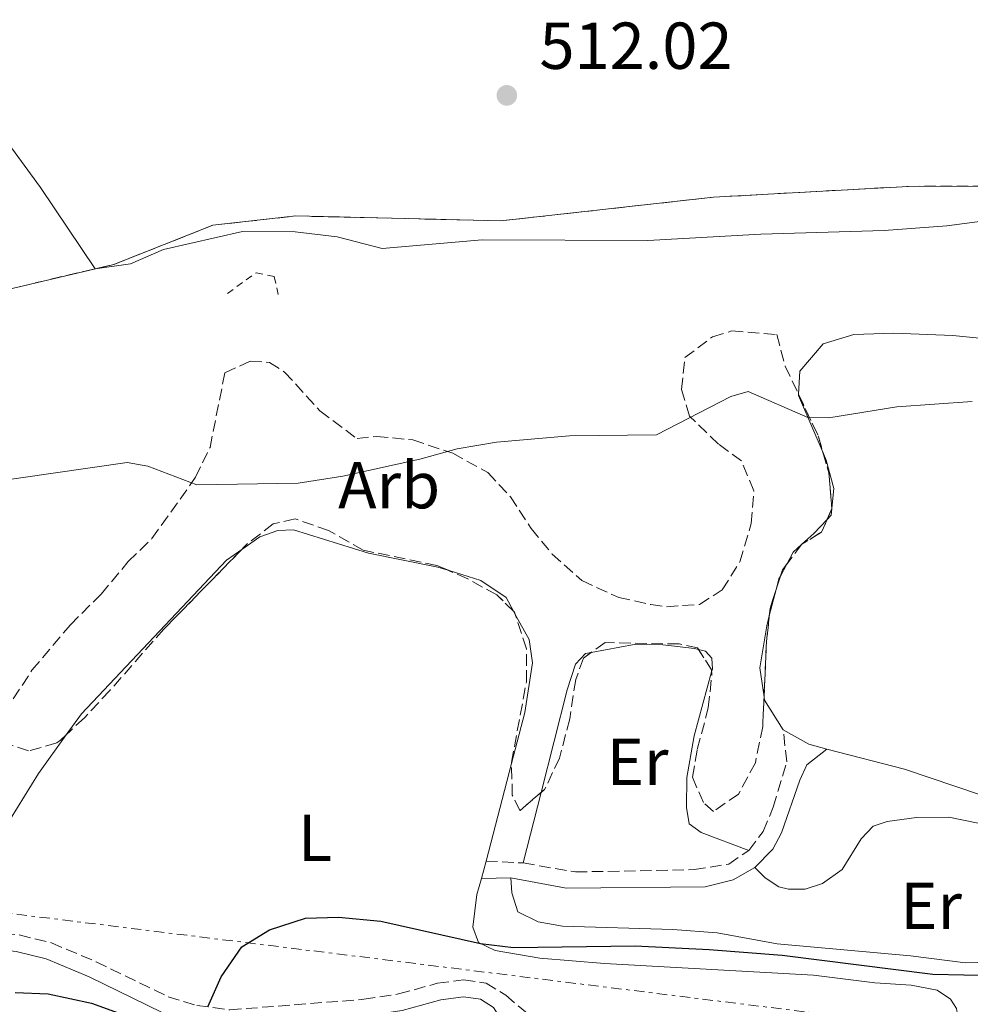
# Model space of a CAD drawing. Units: metres. Extents: x 645214 to 648681, y 4718388 to 4720772.
# Drawn here: x 647459 to 647602, y 4720377 to 4720525 of the extents above; entities that cross this region are included whole.
import ezdxf
from ezdxf.enums import TextEntityAlignment as Align

# ---------------------------------------------------------------- set-up
doc = ezdxf.new("R2010")
doc.units = ezdxf.units.M
doc.header["$MEASUREMENT"] = 0
for name, pattern in [('DGN Style 2', [1.7399219301090239, 1.043953158065414, -0.6959687720436097]), ('DGN Style 3', [2.435890702152634, 1.739921930109024, -0.6959687720436097]), ('DGN Style 7', [3.4798438602180486, 1.565929737098122, -0.6959687720436097, 0.5219765790327072, -0.6959687720436097])]:
    doc.linetypes.add(name, pattern=pattern)
for name, color, linetype, lineweight in [('Camino', 7, 'DGN Style 3', 0), ('Cota de punto acotado terreno', 7, 'Continuous', 0), ('Curva de nivel directora', 30, 'Continuous', 30), ('Curva de nivel intermedia', 30, 'Continuous', 0), ('Etiqueta de uso rústico', 92, 'Continuous', 0), ('Etiqueta de zona arbolada', 92, 'Continuous', 0), ('Línea de cambio de uso (parcela vista)', 92, 'Continuous', 0), ('Línea eléctrica', 6, 'DGN Style 7', 0), ('Margen derecho', 7, 'Continuous', 0), ('Pontón-alcantarilla (pasos de agua)', 1, 'DGN Style 2', 0), ('Punto acotado terreno (símbolo)', 7, 'Continuous', 0), ('Zona arbolada', 92, 'DGN Style 3', 0), ('Zona delimitada', 6, 'Continuous', 0)]:
    doc.layers.add(name, color=color, linetype=linetype, lineweight=lineweight)
doc.styles.add('Style-Arial', font='arial.ttf')

# ---------------------------------------------------------------- blocks, each defined once
blk = doc.blocks.new('5PATER')
at = {"layer": 'Punto acotado terreno (símbolo)', "linetype": 'Continuous', "lineweight": 0}
h = blk.add_hatch(color=51, dxfattribs=at)
edge = h.paths.add_edge_path()
edge.add_ellipse((0, 0), major_axis=(-0.1095731443231308, -0.1110710700762829), ratio=0.9994222409660317, start_angle=0, end_angle=360)

msp = doc.modelspace()

# ---------------------------------------------------------------- linework, layer by layer
at = {"layer": 'Camino', "color": 7, "linetype": 'DGN Style 3', "lineweight": 0, "extrusion": (-0.03375852710588967, 0.001745093192933806, 0.9994284949396774), "elevation": -13121.30780368346, "flags": 128}
msp.add_lwpolyline([(-4747532.274931872, 402764.147531333), (-4747532.274931872, 402769.7682341341)], dxfattribs=at)
at = {"layer": 'Camino', "color": 7, "linetype": 'DGN Style 3', "lineweight": 0}
for points in [[(647568.6900000002, 4720399.880000001, 501.0899999999967), (647570.8799999983, 4720402.740000002, 501.3600000000006), (647572.3999999983, 4720406.420000001, 501.7400000000054), (647574.4299999999, 4720413.27, 501.8899999999994), (647573.899999998, 4720418.07, 502.1999999999971)], [(647534.6399999993, 4720397.970000002, 501.2599999999947), (647542.5499999997, 4720396.61, 501.1999999999971), (647560.469999999, 4720396.970000001, 500.8399999999964), (647565.6799999992, 4720397.810000001, 500.8999999999943), (647568.6900000002, 4720399.880000001, 501.0899999999967)], [(647449.4999999991, 4720387.320000002, 500.550000000003), (647453.699999999, 4720387.660000001, 500.5099999999949), (647458.5100000014, 4720387.090000001, 500.4600000000065), (647463.3700000006, 4720385.900000002, 500.4499999999971), (647470.1099999996, 4720383.050000002, 500.3399999999967), (647481.0100000006, 4720377.760000002, 500.1499999999942), (647485.359999998, 4720376.440000001, 500.0399999999937), (647490.3400000002, 4720375.780000002, 499.9199999999983), (647510.5599999975, 4720377.37, 499.75), (647515.8199999991, 4720378.180000001, 499.7100000000065), (647521.6900000009, 4720379.790000001, 499.8999999999943), (647525.6299999993, 4720380.300000001, 499.8699999999953), (647529.0399999979, 4720379.810000001, 499.7700000000041), (647532.0100000007, 4720377.980000001, 499.75), (647534.989999998, 4720375.460000002, 499.600000000006), (647539.5599999989, 4720373.410000003, 499.5599999999977), (647548.3299999975, 4720370.710000002, 499.4499999999971), (647558.14, 4720368.78, 499.3600000000006), (647589.4899999984, 4720364.529999999, 499.1600000000034), (647595.0499999997, 4720364.470000001, 499.1399999999995), (647598.9200000009, 4720365.170000001, 499.1799999999931)]]:
    msp.add_polyline3d(points, dxfattribs=at)
at = {"layer": 'Curva de nivel directora', "color": 30, "linetype": 'Continuous', "lineweight": 30, "elevation": 500.0000000000003, "flags": 128}
for points in [[(647487.0199999987, 4720376.220000002), (647489.0300000005, 4720380.79), (647492.1599999998, 4720385.32), (647496.2999999992, 4720387.86), (647501.7499999986, 4720389.61), (647506.7499999988, 4720389.789999999), (647513.1399999991, 4720389.189999999), (647528.1999999997, 4720385.800000002), (647533.1599999996, 4720385.180000001), (647551.5499999984, 4720385.439999999), (647562.7199999999, 4720384.910000003), (647573.7399999994, 4720384.050000001), (647596.48, 4720381.160000001), (647605.8900000001, 4720380.970000001)], [(647457.8999999989, 4720378.380000001), (647462.89, 4720378.210000001), (647469.4300000002, 4720376.810000001), (647479.8399999995, 4720373)]]:
    msp.add_lwpolyline(points, dxfattribs=at)
at = {"layer": 'Curva de nivel intermedia', "color": 30, "linetype": 'Continuous', "lineweight": 0, "flags": 128}
for points, elevation in [([(647451.9700000011, 4720513.34), (647461.7099999998, 4720500.050000001), (647469.9599999998, 4720487.730000001), (647475.320000002, 4720488.470000001), (647480.32, 4720490.67), (647492.2500000013, 4720493.4), (647500.1900000006, 4720493.340000001), (647506.5099999995, 4720492.560000001), (647513.3499999992, 4720490.810000001), (647528.4099999999, 4720492.100000001), (647553.4700000007, 4720491.999999999), (647570.5099999995, 4720492.980000001), (647589.1399999997, 4720493.51), (647598.6399999993, 4720494.259999999), (647606.6100000021, 4720495.289999999)], 510), ([(647485.3500000013, 4720455.09), (647500.6500000011, 4720455.369999999), (647507.4100000004, 4720456.410000001), (647519.0199999998, 4720458.960000001), (647524.6500000004, 4720460.519999999), (647530.6200000005, 4720461.560000001), (647541.5999999996, 4720462.509999998), (647554.7600000004, 4720462.680000001), (647565.9699999999, 4720468.439999999), (647568.6200000008, 4720469.189999999), (647577.6200000019, 4720465.28), (647580.8000000003, 4720465.239999999), (647591.0399999997, 4720466.909999999), (647602.4400000013, 4720467.699999998)], 505), ([(647453.1300000012, 4720455.349999999), (647474.8200000013, 4720458.489999999), (647477.9300000005, 4720457.929999999), (647485.3500000013, 4720455.09)], 505)]:
    msp.add_lwpolyline(points, dxfattribs=dict(at, elevation=elevation))
at = {"layer": 'Línea de cambio de uso (parcela vista)', "color": 92, "linetype": 'Continuous', "lineweight": 0, "extrusion": (0.1316869316045182, -0.008201954108943709, 0.9912574236763032), "elevation": 47061.05776894405, "flags": 128}
msp.add_lwpolyline([(4751594.862587947, -349732.1923174467), (4751594.630939938, -349732.1923174468), (4751586.236412697, -349736.488140867)], dxfattribs=at)
at = {"layer": 'Línea de cambio de uso (parcela vista)', "color": 92, "linetype": 'Continuous', "lineweight": 0, "extrusion": (-0.004785779625569491, -0.08091905497478798, 0.9967091867015989), "elevation": -384571.3647106487, "flags": 128}
msp.add_lwpolyline([(367757.8869872958, 4734858.274354509), (367757.8468779874, 4734857.318277946), (367757.2742950305, 4734856.621267289)], dxfattribs=at)
at = {"layer": 'Línea de cambio de uso (parcela vista)', "color": 92, "linetype": 'Continuous', "lineweight": 0, "extrusion": (-0.008237724721314114, -0.08108142708451363, 0.9966734380294051), "elevation": -387573.2672643314, "flags": 128}
msp.add_lwpolyline([(167131.6305791771, 4745932.858283969), (167131.6305791771, 4745932.769939132)], dxfattribs=at)
at = {"layer": 'Línea de cambio de uso (parcela vista)', "color": 92, "linetype": 'Continuous', "lineweight": 0, "extrusion": (0.2851405582237921, -0.3415523713390991, 0.8955650951708994), "elevation": -1427178.176125539, "flags": 128}
msp.add_lwpolyline([(3522290.187711862, 2873785.318782653), (3522287.290433556, 2873784.906358702), (3522284.861485268, 2873784.828144241)], dxfattribs=at)
at = {"layer": 'Línea de cambio de uso (parcela vista)', "color": 92, "linetype": 'Continuous', "lineweight": 0, "extrusion": (0.05772353447698112, -0.08669122601885354, 0.9945615239384807), "elevation": -371339.9877950511, "flags": 128}
msp.add_lwpolyline([(3155235.161905876, 3550854.133501146), (3155233.419672569, 3550853.891544135), (3155231.618474487, 3550852.908353739)], dxfattribs=at)
at = {"layer": 'Línea de cambio de uso (parcela vista)', "color": 92, "linetype": 'Continuous', "lineweight": 0, "extrusion": (-0.02696457430030685, -0.02850539657939401, 0.9992298805073109), "elevation": -151515.348063065, "flags": 128}
msp.add_lwpolyline([(-2773446.563794982, 3871305.295204702), (-2773446.563794982, 3871305.290107644)], dxfattribs=at)
at = {"layer": 'Línea de cambio de uso (parcela vista)', "color": 92, "linetype": 'Continuous', "lineweight": 0, "extrusion": (-0.02332252755802691, -0.04414887792816796, 0.9987526902521909), "elevation": -223002.5010233802, "flags": 128}
msp.add_lwpolyline([(-1632325.631300447, 4470762.714286888), (-1632325.631300447, 4470760.637403715)], dxfattribs=at)
at = {"layer": 'Línea de cambio de uso (parcela vista)', "color": 92, "linetype": 'Continuous', "lineweight": 0, "extrusion": (-0.06233678346833817, -0.02335618133865684, 0.9977818470087023), "elevation": -150116.8831419535, "flags": 128}
msp.add_lwpolyline([(-4193148.944806267, 2257628.093173765), (-4193148.626563667, 2257627.734145929), (-4193147.281094907, 2257626.784750146)], dxfattribs=at)
at = {"layer": 'Línea de cambio de uso (parcela vista)', "color": 92, "linetype": 'Continuous', "lineweight": 0, "extrusion": (-0.009670854498530399, -0.03710771866937328, 0.9992644753959901), "elevation": -180924.4091207832, "flags": 128}
msp.add_lwpolyline([(-563815.0251451207, 4727713.704782054), (-563815.0251451209, 4727709.613219299)], dxfattribs=at)
at = {"layer": 'Línea de cambio de uso (parcela vista)', "color": 92, "linetype": 'Continuous', "lineweight": 0, "extrusion": (0.0252195835975883, -0.04619315832754868, 0.9986141220345776), "elevation": -201219.3208557081, "flags": 128}
msp.add_lwpolyline([(2830348.24483827, 3827590.765148768), (2830348.24483827, 3827591.319973588)], dxfattribs=at)
at = {"layer": 'Línea de cambio de uso (parcela vista)', "color": 92, "linetype": 'Continuous', "lineweight": 0, "extrusion": (-0.02060070013537014, -0.06390554076007572, 0.9977433001599635), "elevation": -314500.2784210349, "flags": 128}
msp.add_lwpolyline([(-831953.7847419842, 4680885.044871744), (-831953.5659708753, 4680884.599559693), (-831949.5013177316, 4680881.17408238)], dxfattribs=at)
at = {"layer": 'Línea de cambio de uso (parcela vista)', "color": 92, "linetype": 'Continuous', "lineweight": 0, "extrusion": (-0.04294777792592876, -0.1281987778470787, 0.9908181274733222), "elevation": -632466.0986854765, "flags": 128}
msp.add_lwpolyline([(-885443.641165849, 4638714.817283028), (-885439.2791646962, 4638714.003682423), (-885436.4491439391, 4638714.151609806)], dxfattribs=at)
at = {"layer": 'Línea de cambio de uso (parcela vista)', "color": 92, "linetype": 'Continuous', "lineweight": 0, "extrusion": (-0.009635732531272515, -0.03707472139116481, 0.9992660394971669), "elevation": -180746.1646497426, "flags": 128}
msp.add_lwpolyline([(-560677.1156402781, 4728046.724043304), (-560677.115640278, 4728061.974748057)], dxfattribs=at)
at = {"layer": 'Línea de cambio de uso (parcela vista)', "color": 92, "linetype": 'Continuous', "lineweight": 0, "extrusion": (-0.008988588396313762, -0.03553315418317668, 0.999328074374195), "elevation": -173050.1280347186, "flags": 128}
msp.add_lwpolyline([(-529863.1608900938, 4731887.259895397), (-529863.1608900937, 4731898.257805458)], dxfattribs=at)
at = {"layer": 'Línea de cambio de uso (parcela vista)', "color": 92, "linetype": 'Continuous', "lineweight": 0, "extrusion": (-0.02153736489835334, -0.0780729476841429, 0.9967149827072653), "elevation": -381982.0514263008, "flags": 128}
msp.add_lwpolyline([(-631077.5761649992, 4707149.781013025), (-631077.576164999, 4707152.497426102)], dxfattribs=at)
at = {"layer": 'Línea de cambio de uso (parcela vista)', "color": 7, "linetype": 'DGN Style 3', "lineweight": 0}
msp.add_polyline3d([(647453.79, 4720483.930000001, 508.0500000000029), (647472.7999999998, 4720488.4, 510), (647487.7800000003, 4720494.33, 510.0899999999965), (647500.2800000003, 4720495.730000001, 510.179999999993), (647531.2599999999, 4720494.99, 510.2700000000041), (647563.3899999997, 4720498.560000001, 510.4799999999959), (647592.7999999998, 4720500.199999999, 510.429999999993), (647622.6799999997, 4720500.279999999, 510.9400000000023)], dxfattribs=at)
at = {"layer": 'Línea de cambio de uso (parcela vista)', "color": 92, "linetype": 'Continuous', "lineweight": 0}
for points in [[(647708.4000000004, 4720373.529999999, 502.5599999999977), (647712.6500000004, 4720392.91, 503.6300000000047), (647714.04, 4720401.99, 504.1000000000058), (647715.29, 4720419.810000001, 504.8800000000047), (647716.1799999997, 4720428.59, 505.3899999999995), (647716.5199999996, 4720439.34, 505.679999999993), (647715.7100000001, 4720442.390000001, 505.6600000000035), (647713.8499999996, 4720444.24, 505.6000000000058), (647709.7599999999, 4720446.460000001, 505.4100000000035), (647691.8300000001, 4720454.539999999, 504.6300000000047), (647680.4100000003, 4720459.07, 504.4799999999959), (647671.1699999999, 4720463.210000001, 504.3500000000058), (647659.1299999999, 4720467.359999999, 504.4600000000065), (647648.9000000004, 4720470.289999999, 504.6100000000006), (647632.6100000005, 4720473.619999999, 504.6399999999995), (647617.2300000006, 4720475.91, 504.6399999999995), (647599.5, 4720477.67, 505.4100000000035), (647590.6200000001, 4720478.01, 505.3099999999977), (647584.5599999997, 4720477.810000001, 505.2200000000012), (647579.9500000002, 4720476.4, 505.2200000000012), (647576.4199999999, 4720472.289999999, 505.2200000000012), (647576.2044000003, 4720468.8212, 505.2200000000012)], [(647579.9182000002, 4720459.947000001, 504.6532000000007), (647580.4000000004, 4720458.83, 504.5800000000018), (647581.5499999998, 4720454.57, 504.1999999999971), (647581.2451999999, 4720451.566500001, 503.954700000002)], [(647523.4326999999, 4720442.137700001, 502.9616999999998), (647521.7300000006, 4720442.66, 502.9799999999959), (647511.29, 4720444.779999999, 503.1000000000058), (647499.9199999999, 4720448.32, 503.1900000000023), (647497.5499999998, 4720448.210000001, 503.2100000000065), (647494.8300000001, 4720447.25, 503.1900000000023), (647492.1408000002, 4720445.353, 503.0498999999982)], [(647492.1408000002, 4720445.353, 503.0498999999982), (647489.8399999999, 4720443.730000001, 502.929999999993), (647467.9000000004, 4720420.51, 501.7100000000065), (647465.6031, 4720417.326099999, 501.6429000000062)], [(647533.1716, 4720436.023700001, 502.7075000000041), (647532.0599999997, 4720438.060000001, 502.8300000000018), (647528.25, 4720440.66, 502.9100000000035), (647523.4326999999, 4720442.137700001, 502.9616999999998)], [(647532.8634000003, 4720413.009500001, 501.6542000000045), (647534.8700000001, 4720420.730000001, 501.9600000000065), (647536.0599999997, 4720428.230000001, 502.3899999999995), (647535.5099999999, 4720431.74, 502.4499999999971), (647533.4370999997, 4720435.5374, 502.6782999999996)], [(647571.8038999997, 4720435.331300001, 503.1199000000051), (647571.4100000003, 4720433.82, 503.0599999999977), (647570.3600000005, 4720427.480000001, 502.7299999999959), (647571.0081000002, 4720423.060000001, 502.4599000000017)], [(647544.9014999997, 4720429.7656, 502.5241999999998), (647551.4000000004, 4720431, 502.6300000000047), (647555.7300000006, 4720430.92, 502.6699999999983), (647560.5099999999, 4720430.4, 502.7400000000052), (647561.1322999997, 4720430.2378, 502.7324999999983)], [(647561.1322999997, 4720430.2378, 502.7324999999983), (647562.1600000003, 4720429.970000001, 502.7200000000012), (647563.1200000001, 4720428.939999999, 502.7200000000012), (647563.2000000002, 4720427.25, 502.6300000000047), (647563.0948999999, 4720426.865, 502.6104999999953)], [(647537.3353000004, 4720408.6249, 501.6631000000052), (647541.2599999999, 4720424.140000001, 502.25), (647542.5099999999, 4720427.99, 502.4600000000065), (647544.0300000003, 4720429.600000001, 502.5099999999948), (647544.9014999997, 4720429.7656, 502.5241999999998)], [(647563.0948999999, 4720426.865, 502.6104999999953), (647560.4500000002, 4720417.180000001, 502.1199999999953), (647559.3499999996, 4720410.869999999, 501.8500000000058), (647559.2999999998, 4720406.369999999, 501.679999999993), (647559.7199999997, 4720403.91, 501.5500000000029), (647561.5, 4720402.600000001, 501.320000000007), (647568.6900000004, 4720399.880000001, 501.0899999999965)], [(647465.6031, 4720417.326099999, 501.6429000000062), (647461.4000000004, 4720411.5, 501.5200000000041), (647448.6799999997, 4720390.92, 500.7799999999989), (647448.4900000002, 4720389.439999999, 500.679999999993), (647449.5, 4720387.32, 500.5500000000029)], [(647580.5099999999, 4720415.16, 502.1100000000006), (647592.2199999997, 4720412.119999999, 502.1100000000006), (647615.0300000003, 4720404.449999999, 502.0299999999989), (647623.79, 4720403.42, 502.1100000000006), (647651.7000000002, 4720398.42, 502.3000000000029), (647667.3200000003, 4720394.680000001, 502.5), (647677.5499999998, 4720391.41, 502.5200000000041), (647685.9400000004, 4720386, 502.6399999999995), (647690.4800000006, 4720381.600000001, 502.6000000000058), (647696.4100000003, 4720374.369999999, 502.5599999999977)], [(647569.6399999997, 4720397.289999999, 500.9199999999983), (647571.1799999997, 4720395.74, 500.9199999999983), (647573.25, 4720394.350000001, 500.8600000000006), (647574.7000000002, 4720393.99, 500.8099999999977), (647577.2199999997, 4720394.029999999, 500.8099999999977), (647579.8499999996, 4720394.850000001, 500.820000000007), (647582.79, 4720397.01, 500.8399999999965), (647585.6699999999, 4720401.640000001, 501.0200000000041), (647587.4900000002, 4720403.550000001, 501.070000000007), (647589.6200000001, 4720404.220000001, 501.070000000007), (647594.0499999998, 4720404.83, 501.070000000007), (647598.9299999997, 4720404.91, 501.070000000007), (647603.3600000005, 4720404, 501.0200000000041)], [(647598.9199999999, 4720365.17, 499.179999999993), (647600.4699999997, 4720370.869999999, 499.1600000000035), (647600.5300000003, 4720373.25, 499.1399999999995), (647600.0899999999, 4720376, 499.1399999999995), (647599.1900000004, 4720377.390000001, 499.1399999999995), (647597.1500000004, 4720378.74, 499.1399999999995), (647593.2199999997, 4720379.51, 499.1199999999953), (647587.7400000002, 4720379.859999999, 499.070000000007), (647578.4800000006, 4720381.029999999, 499.070000000007), (647546.9199999999, 4720382.76, 499.3899999999995), (647537.1600000003, 4720383.57, 499.6399999999995), (647530.4199999999, 4720384.730000001, 499.8600000000006), (647527.8799999999, 4720385.949999999, 500.0200000000041), (647527.04, 4720388.26, 500.2400000000052), (647527.6299999999, 4720393.189999999, 500.6399999999995), (647528.3099999997, 4720395.65, 500.8500000000058)], [(647604.9800000006, 4720382.99, 500.4600000000065), (647601.4400000004, 4720382.890000001, 500.4400000000023), (647593.1100000005, 4720383.949999999, 500.3899999999995), (647573, 4720385.74, 500.429999999993), (647563.9400000004, 4720387.439999999, 500.5399999999936), (647557.2300000006, 4720387.930000001, 500.6199999999953), (647540.5899999999, 4720388.439999999, 500.7899999999936), (647536.8899999997, 4720389.08, 500.9600000000065), (647533.7999999998, 4720390.57, 501.0899999999965), (647532.9299999997, 4720393.460000001, 501.2100000000065), (647532.75, 4720395.710000001, 501.1900000000023)]]:
    msp.add_polyline3d(points, dxfattribs=at)
at = {"layer": 'Línea eléctrica', "color": 6, "linetype": 'DGN Style 7', "lineweight": 0}
msp.add_polyline3d([(645214.7499999999, 4720667.850000001, 484.1100000000006), (645357.8399999995, 4720649.63, 479.9100000000035), (645593.4299999997, 4720619.940000001, 486.9700000000012), (645973.2600000007, 4720573.67, 485.6499999999942), (646136.649999998, 4720553.73, 478.2799999999989), (646328.23, 4720530.130000001, 477.9900000000052), (646522.57, 4720506.279999999, 474.9499999999971), (646713.3000000003, 4720482.369999999, 478.2100000000065), (646911.8400000001, 4720457.869999999, 484.320000000007), (647099.0900000002, 4720434.82, 492.7799999999989), (647288.6800000004, 4720411.230000001, 497.8800000000047), (647416.6900000017, 4720395.369999999, 501.5500000000029), (647602.5599999981, 4720372.340000001, 499.1399999999995), (647829.239999999, 4720344.32, 510.8399999999965), (648005.2600000016, 4720321.960000002, 516.6600000000036), (648036.4242604019, 4720318.17830783, 520.3540000000066), (648261.2199999989, 4720290.899999999, 547), (648446.7700000004, 4720267.249999999, 572.6199999999953), (648642.3900000011, 4720243.88, 587.2400000000052)], dxfattribs=at)
at = {"layer": 'Margen derecho', "color": 7, "linetype": 'Continuous', "lineweight": 0, "extrusion": (-0.0763391377001451, -0.001031609955493067, 0.997081376737174), "elevation": -53801.97176069953, "flags": 128}
msp.add_lwpolyline([(-4711215.117808376, 709214.8596931708), (-4711215.117808376, 709219.3130963651)], dxfattribs=at)
at = {"layer": 'Margen derecho', "color": 7, "linetype": 'Continuous', "lineweight": 0}
for points in [[(647569.64, 4720397.290000003, 500.9199999999983), (647572.3500000013, 4720400.040000002, 501.2100000000065), (647573.6499999977, 4720402.51, 501.4900000000054), (647576.4100000004, 4720410.460000002, 501.8600000000007), (647577.4899999977, 4720412.78, 501.9100000000037), (647580.510000002, 4720415.16, 502.1100000000006)], [(647532.7500000006, 4720395.710000002, 501.1900000000023), (647541.1200000013, 4720394.180000001, 501.1499999999942), (647562.1200000008, 4720394.350000001, 500.7899999999937), (647566.3599999987, 4720395.41, 500.8099999999978), (647569.64, 4720397.290000003, 500.9199999999983)], [(647444.3, 4720379.730000001, 500.0800000000018), (647446.3799999988, 4720382.300000001, 500.5099999999949), (647448.1099999987, 4720383.800000001, 500.5899999999965), (647450.1900000019, 4720384.84, 500.550000000003), (647453.6499999977, 4720385.119999999, 500.5099999999949), (647458.0599999975, 4720384.600000001, 500.4600000000065), (647462.5700000003, 4720383.49, 500.4499999999971), (647469.0700000003, 4720380.75, 500.3399999999967), (647480.0899999997, 4720375.400000001, 500.1499999999942), (647484.8199999994, 4720373.960000002, 500.0399999999937), (647490.2699999987, 4720373.240000002, 499.9199999999983), (647510.8500000003, 4720374.86, 499.75), (647516.350000001, 4720375.7, 499.7100000000065), (647522.1900000017, 4720377.310000002, 499.8999999999943), (647525.6099999992, 4720377.75, 499.8699999999953), (647528.1599999995, 4720377.380000002, 499.7700000000041), (647530.1700000011, 4720376.140000001, 499.75), (647531.5100000022, 4720373.960000002, 499.5), (647531.9699999982, 4720370.74, 499.4900000000052), (647531.7199999979, 4720369.050000001, 499.1399999999995), (647529.78, 4720364.529999999, 498.3300000000018)]]:
    msp.add_polyline3d(points, dxfattribs=at)
at = {"layer": 'Pontón-alcantarilla (pasos de agua)', "color": 1, "linetype": 'DGN Style 2', "lineweight": 0}
msp.add_polyline3d([(647489.9800000006, 4720484.029999999, 506.2100000000065), (647494.3099999997, 4720487.16, 508.1300000000047), (647497.04, 4720486.57, 508.1300000000047), (647497.7300000006, 4720483.279999999, 505.9199999999983)], dxfattribs=at)
at = {"layer": 'Zona arbolada', "color": 92, "linetype": 'DGN Style 3', "lineweight": 0, "extrusion": (-0.1329032187031711, -0.1122792685949839, 0.9847487498352626), "elevation": -615577.2608949478, "flags": 128}
msp.add_lwpolyline([(-3188000.027175353, 3487105.038749477), (-3187993.285823833, 3487103.210979122), (-3187990.851581425, 3487102.10397104)], dxfattribs=at)
at = {"layer": 'Zona arbolada', "color": 92, "linetype": 'DGN Style 3', "lineweight": 0, "extrusion": (0.3164471013506584, 0.0198916630212222, 0.9484015783353676), "elevation": 299302.1907905071, "flags": 128}
msp.add_lwpolyline([(4670535.241636121, -893655.9028172169), (4670532.165905903, -893656.6200052188), (4670526.794394085, -893656.7448981162)], dxfattribs=at)
at = {"layer": 'Zona arbolada', "color": 92, "linetype": 'DGN Style 3', "lineweight": 0, "extrusion": (-0.04351539261592897, -0.09874292645222646, 0.9941610760239671), "elevation": -493788.4697963708, "flags": 128}
msp.add_lwpolyline([(-1311029.310645381, 4554053.026858344), (-1311029.310645381, 4554051.258656487)], dxfattribs=at)
at = {"layer": 'Zona arbolada', "color": 92, "linetype": 'DGN Style 3', "lineweight": 0, "extrusion": (-0.2082034726488553, -0.02461039009067627, 0.9777758652557048), "elevation": -250506.6208819322, "flags": 128}
msp.add_lwpolyline([(-4611798.712472584, 1170719.345017203), (-4611798.655799751, 1170719.343109288), (-4611798.62652296, 1170719.325461074)], dxfattribs=at)
at = {"layer": 'Zona arbolada', "color": 92, "linetype": 'DGN Style 3', "lineweight": 0, "extrusion": (0.03199980960953475, -0.1316722527712319, 0.9907766802035172), "elevation": -600329.2393810172, "flags": 128}
msp.add_lwpolyline([(1744010.255224819, 4393181.171629591), (1744008.992749294, 4393179.507482767), (1744005.67006772, 4393178.400511489)], dxfattribs=at)
at = {"layer": 'Zona arbolada', "color": 92, "linetype": 'DGN Style 3', "lineweight": 0, "extrusion": (-0.0237906859030557, -0.03115564033460223, 0.9992313692732044), "elevation": -161970.3439241263, "flags": 128}
msp.add_lwpolyline([(-2350154.706691832, 4141558.384768178), (-2350154.706691832, 4141554.634805589)], dxfattribs=at)
at = {"layer": 'Zona arbolada', "color": 92, "linetype": 'DGN Style 3', "lineweight": 0, "extrusion": (-0.02696457430030685, -0.02850539657939401, 0.9992298805073109), "elevation": -151515.348063065, "flags": 128}
msp.add_lwpolyline([(-2773446.563794982, 3871305.295204702), (-2773446.563794982, 3871305.290107644)], dxfattribs=at)
at = {"layer": 'Zona arbolada', "color": 92, "linetype": 'DGN Style 3', "lineweight": 0, "extrusion": (0.09079864068472852, -0.1181085983684206, 0.9888407181347524), "elevation": -498226.9629764529, "flags": 128}
msp.add_lwpolyline([(3390424.084074102, 3310397.371052286), (3390423.029776954, 3310397.083758889), (3390422.19807882, 3310396.49776091)], dxfattribs=at)
at = {"layer": 'Zona arbolada', "color": 92, "linetype": 'DGN Style 3', "lineweight": 0, "extrusion": (-0.02590006908846192, -0.08173847732888195, 0.9963172224473332), "elevation": -402111.1577619168, "flags": 128}
msp.add_lwpolyline([(-808549.6457354319, 4678297.964798152), (-808549.6457354319, 4678295.842194693)], dxfattribs=at)
at = {"layer": 'Zona arbolada', "color": 92, "linetype": 'DGN Style 3', "lineweight": 0, "extrusion": (-0.2245312698606116, -0.01681600446582747, 0.9743217799313462), "elevation": -224287.8305245943, "flags": 128}
msp.add_lwpolyline([(-4658892.295747553, 972787.4616864459), (-4658889.484448779, 972786.3038436319), (-4658888.427404331, 972786.1030975819)], dxfattribs=at)
at = {"layer": 'Zona arbolada', "color": 92, "linetype": 'DGN Style 3', "lineweight": 0, "extrusion": (-0.009541962773338242, -0.05530523178820445, 0.9984238990946106), "elevation": -266740.0436729858, "flags": 128}
msp.add_lwpolyline([(-164466.2777995029, 4754325.61587554), (-164466.4398890763, 4754325.925912472), (-164466.6221150369, 4754326.050639975)], dxfattribs=at)
at = {"layer": 'Zona arbolada', "color": 92, "linetype": 'DGN Style 3', "lineweight": 0, "extrusion": (0.00972289728019668, -0.04325724267581668, 0.999016654628222), "elevation": -197393.1434299603, "flags": 128}
msp.add_lwpolyline([(1666990.084973981, 4459152.297895699), (1666988.815845719, 4459148.58086659), (1666986.617475192, 4459140.488208555)], dxfattribs=at)
at = {"layer": 'Zona arbolada', "color": 92, "linetype": 'DGN Style 3', "lineweight": 0, "extrusion": (0.004687655136219473, -0.05384862438093536, 0.9985381072055313), "elevation": -250649.5925216026, "flags": 128}
msp.add_lwpolyline([(1054499.830917601, 4639716.897845761), (1054499.83992297, 4639717.173504832), (1054498.168216325, 4639720.433312106)], dxfattribs=at)
at = {"layer": 'Zona arbolada', "color": 92, "linetype": 'DGN Style 3', "lineweight": 0}
for points in [[(647457.6200000001, 4720422.75, 504.5599999999977), (647460.4400000004, 4720427.09, 504.7200000000012), (647466.2400000002, 4720433.960000001, 504.9799999999959), (647470.8799999999, 4720438.59, 505.4700000000012), (647474.9900000002, 4720443.5, 505.6199999999953), (647478.5599999997, 4720447, 505.7599999999948), (647485.1600000003, 4720456.25, 506.3099999999977), (647487.3300000001, 4720460.75, 506.5800000000018), (647489.5800000001, 4720472.039999999, 507.3399999999965), (647493.4000000004, 4720473.789999999, 507.1499999999942), (647496.3099999997, 4720473.59, 506.8600000000006), (647498.5999999996, 4720472.15, 506.570000000007), (647503.9299999997, 4720466.279999999, 506.4700000000012), (647509.5300000003, 4720462.09, 506.5500000000029), (647512.4800000006, 4720462.42, 506.4700000000012), (647517.9800000006, 4720461.890000001, 506.429999999993), (647523.9900000002, 4720459.869999999, 506.3399999999965), (647529.3099999997, 4720456.960000001, 506), (647532.7100000001, 4720453.289999999, 505.9799999999959), (647535.8499999996, 4720448.5, 505.6199999999953), (647539.0099999999, 4720444.640000001, 505.4600000000065), (647543.5, 4720440.630000001, 505.3699999999953), (647549.0599999997, 4720438.09, 505.1699999999983), (647553.9000000004, 4720437.01, 504.9400000000023), (647556.2800000003, 4720436.689999999, 504.8600000000006), (647561.2599999999, 4720437.02, 504.7799999999989), (647564.7000000002, 4720439.24, 504.820000000007), (647567.3499999996, 4720443.480000001, 504.929999999993), (647569.0700000003, 4720449.24, 505.3899999999995), (647569.4699999997, 4720454.220000001, 505.3899999999995), (647567.5899999999, 4720458.720000001, 505.6999999999971), (647564.1299999999, 4720461.24, 506.0399999999936), (647559.7400000002, 4720465.5, 506.6100000000006), (647558.54, 4720469.52, 506.8800000000047), (647559.04, 4720474.33, 507.0299999999989), (647563.2400000002, 4720477.470000001, 506.7700000000041), (647566.1200000001, 4720478.350000001, 506.7400000000052), (647572.9199999999, 4720477.810000001, 506.9900000000052), (647574.2199999997, 4720473.029999999, 506.4199999999983), (647579.1799999997, 4720462.51, 505.8899999999995), (647580.79, 4720456.92, 505.4700000000012), (647581.25, 4720451.51, 505.429999999993), (647579.6900000004, 4720447.970000001, 505.0099999999948), (647576.7199999997, 4720446.119999999, 504.8600000000006), (647573.7800000003, 4720442.27, 504.6699999999983), (647571.9199999999, 4720436.4, 504.1399999999995), (647571.3799999999, 4720431.430000001, 503.929999999993), (647570.8099999997, 4720418.600000001, 503.3800000000047), (647569.7000000002, 4720413.119999999, 503.070000000007), (647567.1600000003, 4720408.380000001, 503.1499999999942), (647563.3499999996, 4720405.75, 503.1100000000006), (647561.8499999996, 4720407.109999999, 503.1100000000006), (647560.1799999997, 4720410.930000001, 503.3399999999965), (647560.9299999997, 4720415.130000001, 503.4900000000052), (647562.5899999999, 4720421.430000001, 503.7599999999948), (647563.1200000001, 4720426.4, 504.0599999999977), (647563.0800000001, 4720427.140000001, 504.1000000000058), (647560.9800000006, 4720430.480000001, 504.2899999999936), (647558.1699999999, 4720431.060000001, 504.3300000000018), (647547, 4720431.27, 504.1000000000058), (647543.75, 4720428.939999999, 503.9100000000035), (647542.5599999997, 4720425.689999999, 503.8000000000029), (647541.6500000004, 4720419.730000001, 503.2299999999959), (647540.1299999999, 4720413.82, 503), (647537.8700000001, 4720409.08, 503.070000000007), (647534.1100000005, 4720405.880000001, 503.1900000000023), (647532.9900000002, 4720408.199999999, 503.1900000000023), (647532.8600000005, 4720413.140000001, 503.4499999999971), (647535.1100000005, 4720425.34, 503.8399999999965), (647535.1100000005, 4720430.34, 504), (647533.3300000001, 4720435.869999999, 504.2899999999936), (647530.6299999999, 4720438.49, 504.4100000000035), (647526.2599999999, 4720440.9, 504.7799999999989), (647521.5999999996, 4720442.939999999, 505.070000000007), (647510.4699999997, 4720445.220000001, 505.3899999999995), (647505.2400000002, 4720448.189999999, 505.3899999999995), (647500.1799999997, 4720449.960000001, 505.0500000000029), (647496.8600000005, 4720449.199999999, 504.9799999999959), (647492.9100000003, 4720446.140000001, 504.8699999999953), (647480.3700000001, 4720433.310000001, 504.3300000000018), (647472.1900000004, 4720424.02, 503.7599999999948), (647468.3499999996, 4720419.92, 503.679999999993), (647464.7599999999, 4720416.529999999, 503.8399999999965), (647464.1799999997, 4720416.100000001, 503.8699999999953), (647459.9199999999, 4720414.9, 504.1000000000058), (647456.9600000001, 4720415.9, 504.25)], [(647457.6200000001, 4720422.75, 504.5599999999977), (647460.4400000004, 4720427.09, 504.7200000000012), (647466.2400000002, 4720433.960000001, 504.9799999999959), (647470.8799999999, 4720438.59, 505.4700000000012), (647474.9900000002, 4720443.5, 505.6199999999953), (647478.5599999997, 4720447, 505.7599999999948), (647485.1600000003, 4720456.25, 506.3099999999977), (647487.3300000001, 4720460.75, 506.5800000000018), (647489.5800000001, 4720472.039999999, 507.3399999999965), (647493.4000000004, 4720473.789999999, 507.1499999999942), (647496.3099999997, 4720473.59, 506.8600000000006), (647498.5999999996, 4720472.15, 506.570000000007), (647503.9299999997, 4720466.279999999, 506.4700000000012), (647509.5300000003, 4720462.09, 506.5500000000029), (647512.4800000006, 4720462.42, 506.4700000000012), (647517.9800000006, 4720461.890000001, 506.429999999993), (647523.9900000002, 4720459.869999999, 506.3399999999965), (647529.3099999997, 4720456.960000001, 506), (647532.7100000001, 4720453.289999999, 505.9799999999959), (647535.8499999996, 4720448.5, 505.6199999999953), (647539.0099999999, 4720444.640000001, 505.4600000000065), (647543.5, 4720440.630000001, 505.3699999999953), (647549.0599999997, 4720438.09, 505.1699999999983), (647553.9000000004, 4720437.01, 504.9400000000023), (647556.2800000003, 4720436.689999999, 504.8600000000006), (647561.2599999999, 4720437.02, 504.7799999999989), (647564.7000000002, 4720439.24, 504.820000000007), (647567.3499999996, 4720443.480000001, 504.929999999993), (647569.0700000003, 4720449.24, 505.3899999999995), (647569.4699999997, 4720454.220000001, 505.3899999999995), (647567.5899999999, 4720458.720000001, 505.6999999999971), (647564.1299999999, 4720461.24, 506.0399999999936), (647559.7400000002, 4720465.5, 506.6100000000006), (647558.54, 4720469.52, 506.8800000000047), (647559.04, 4720474.33, 507.0299999999989), (647563.2400000002, 4720477.470000001, 506.7700000000041), (647566.1200000001, 4720478.350000001, 506.7400000000052), (647572.9199999999, 4720477.810000001, 506.9900000000052), (647574.2199999997, 4720473.029999999, 506.4199999999983), (647576.2044000003, 4720468.8212, 506.2079999999987)], [(647523.4326999999, 4720442.137700001, 504.9559000000008), (647521.5999999996, 4720442.939999999, 505.070000000007), (647510.4699999997, 4720445.220000001, 505.3899999999995), (647505.2400000002, 4720448.189999999, 505.3899999999995), (647500.1799999997, 4720449.960000001, 505.0500000000029), (647496.8600000005, 4720449.199999999, 504.9799999999959), (647492.9100000003, 4720446.140000001, 504.8699999999953), (647492.1408000002, 4720445.353, 504.8368999999948)], [(647492.1408000002, 4720445.353, 504.8368999999948), (647480.3700000001, 4720433.310000001, 504.3300000000018), (647472.1900000004, 4720424.02, 503.7599999999948), (647468.3499999996, 4720419.92, 503.679999999993), (647465.6031, 4720417.326099999, 503.8024000000005)], [(647533.1716, 4720436.023700001, 504.297000000006), (647530.6299999999, 4720438.49, 504.4100000000035), (647526.2599999999, 4720440.9, 504.7799999999989), (647523.4326999999, 4720442.137700001, 504.9559000000008)], [(647532.8634000003, 4720413.009500001, 503.4431000000041), (647532.8600000005, 4720413.140000001, 503.4499999999971), (647535.1100000005, 4720425.34, 503.8399999999965), (647535.1100000005, 4720430.34, 504), (647533.4370999997, 4720435.5374, 504.2725999999967)], [(647561.1322999997, 4720430.2378, 504.276199999993), (647560.9800000006, 4720430.480000001, 504.2899999999936), (647558.1699999999, 4720431.060000001, 504.3300000000018), (647547, 4720431.27, 504.1000000000058), (647544.9014999997, 4720429.7656, 503.9772999999987)], [(647544.9014999997, 4720429.7656, 503.9772999999987), (647543.75, 4720428.939999999, 503.9100000000035), (647542.5599999997, 4720425.689999999, 503.8000000000029), (647541.6500000004, 4720419.730000001, 503.2299999999959), (647540.1299999999, 4720413.82, 503), (647537.8700000001, 4720409.08, 503.070000000007), (647537.3353000004, 4720408.6249, 503.0871000000043)], [(647571.0081000002, 4720423.060000001, 503.5712000000058), (647570.8099999997, 4720418.600000001, 503.3800000000047), (647569.7000000002, 4720413.119999999, 503.070000000007), (647567.1600000003, 4720408.380000001, 503.1499999999942), (647563.3499999996, 4720405.75, 503.1100000000006), (647561.8499999996, 4720407.109999999, 503.1100000000006), (647560.1799999997, 4720410.930000001, 503.3399999999965), (647560.9299999997, 4720415.130000001, 503.4900000000052), (647562.5899999999, 4720421.430000001, 503.7599999999948), (647563.1200000001, 4720426.4, 504.0599999999977), (647563.0948999999, 4720426.865, 504.0850999999967)], [(647465.6031, 4720417.326099999, 503.8024000000005), (647464.7599999999, 4720416.529999999, 503.8399999999965), (647464.1799999997, 4720416.100000001, 503.8699999999953), (647459.9199999999, 4720414.9, 504.1000000000058), (647456.9600000001, 4720415.9, 504.25)], [(647537.3353000004, 4720408.6249, 503.0871000000043), (647534.1100000005, 4720405.880000001, 503.1900000000023), (647532.9900000002, 4720408.199999999, 503.1900000000023), (647532.8634000003, 4720413.009500001, 503.4431000000041)]]:
    msp.add_polyline3d(points, dxfattribs=at)
at = {"layer": 'Zona delimitada', "color": 6, "linetype": 'Continuous', "lineweight": 0}
msp.add_polyline3d([(647622.6799999997, 4720500.279999999, 510.9400000000023), (647592.7999999998, 4720500.199999999, 510.429999999993), (647563.3899999997, 4720498.560000001, 510.4799999999959), (647531.2599999999, 4720494.99, 510.2700000000041), (647500.2800000003, 4720495.730000001, 510.179999999993), (647487.7800000003, 4720494.33, 510.0899999999965), (647472.7999999998, 4720488.4, 510), (647453.79, 4720483.930000001, 508.0500000000029)], dxfattribs=at)

# ---------------------------------------------------------------- block references
at = {"layer": 'Punto acotado terreno (símbolo)', "color": 7, "linetype": 'Continuous', "lineweight": 0, "xscale": 10, "yscale": 10, "zscale": 10}
msp.add_blockref('5PATER', (647532.1600000005, 4720513.950000001, 512.0200000000046), dxfattribs=at)

# ---------------------------------------------------------------- texts
at = {"layer": 'Cota de punto acotado terreno', "color": 7, "linetype": 'Continuous', "lineweight": 0, "style": 'Style-Arial'}
msp.add_text('512.02', height=7.000000000000002, dxfattribs=at).set_placement((647537.0899999996, 4720517.949999999, 512.0200000000041))
at = {"layer": 'Etiqueta de uso rústico', "color": 92, "linetype": 'Continuous', "lineweight": 0, "style": 'Style-Arial'}
for s, p in [('Er', (647551.9154566064, 4720413.260010001, 501.8800000000047)), ('L', (647503.1814203784, 4720401.790010002, 500.6699999999983)), ('Er', (647596.235456608, 4720391.510010001, 500.6399999999995))]:
    msp.add_text(s, height=7.000000000000002, dxfattribs=at).set_placement(p, align=Align.MIDDLE_CENTER)
at = {"layer": 'Etiqueta de zona arbolada', "color": 92, "linetype": 'Continuous', "lineweight": 0, "style": 'Style-Arial'}
msp.add_text('Arb', height=7.000000000000002, dxfattribs=at).set_placement((647514.383508086, 4720455.050010002, 504.6600000000035), align=Align.MIDDLE_CENTER)

doc.saveas('drawing.dxf')
